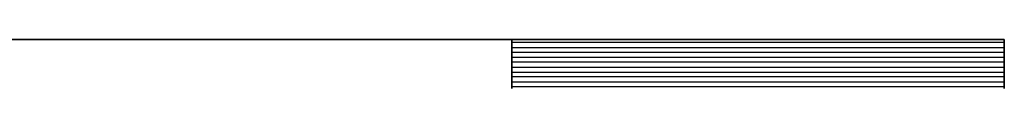
# Model space of a CAD drawing. Units: millimetres. Extents: x 22986 to 23406, y 14994 to 15588.
# Drawn here: x 23329 to 23369, y 15333 to 15335 of the extents above; entities that cross this region are included whole.
import ezdxf

# ---------------------------------------------------------------- set-up
doc = ezdxf.new("R2010")
doc.units = ezdxf.units.MM
doc.header["$LTSCALE"] = 10
doc.layers.add('BEFESTIGUNG_035', color=2, linetype='Continuous', lineweight=35)
doc.layers.add('SCHRAFFUR1', color=4, linetype='Continuous')

msp = doc.modelspace()

# ---------------------------------------------------------------- linework, layer by layer
at = {"layer": 'BEFESTIGUNG_035'}
for p, q in [((23308.869, 15335.478), (23368.863, 15335.478)), ((23348.863, 15333.478), (23348.863, 15335.478)), ((23368.863, 15333.478), (23368.863, 15335.478))]:
    msp.add_line(p, q, dxfattribs=at)
at = {"layer": 'SCHRAFFUR1'}
for p, q in [((23368.863, 15335.351), (23348.863, 15335.351)), ((23348.863, 15335.151), (23368.863, 15335.151)), ((23368.863, 15334.951), (23348.863, 15334.951)), ((23348.863, 15334.751), (23368.863, 15334.751)), ((23368.863, 15334.551), (23348.863, 15334.551)), ((23348.863, 15334.351), (23368.863, 15334.351)), ((23348.863, 15334.151), (23368.863, 15334.151)), ((23368.863, 15333.951), (23348.863, 15333.951)), ((23348.863, 15333.751), (23368.863, 15333.751)), ((23368.863, 15333.551), (23348.863, 15333.551))]:
    msp.add_line(p, q, dxfattribs=at)

doc.saveas('drawing.dxf')
